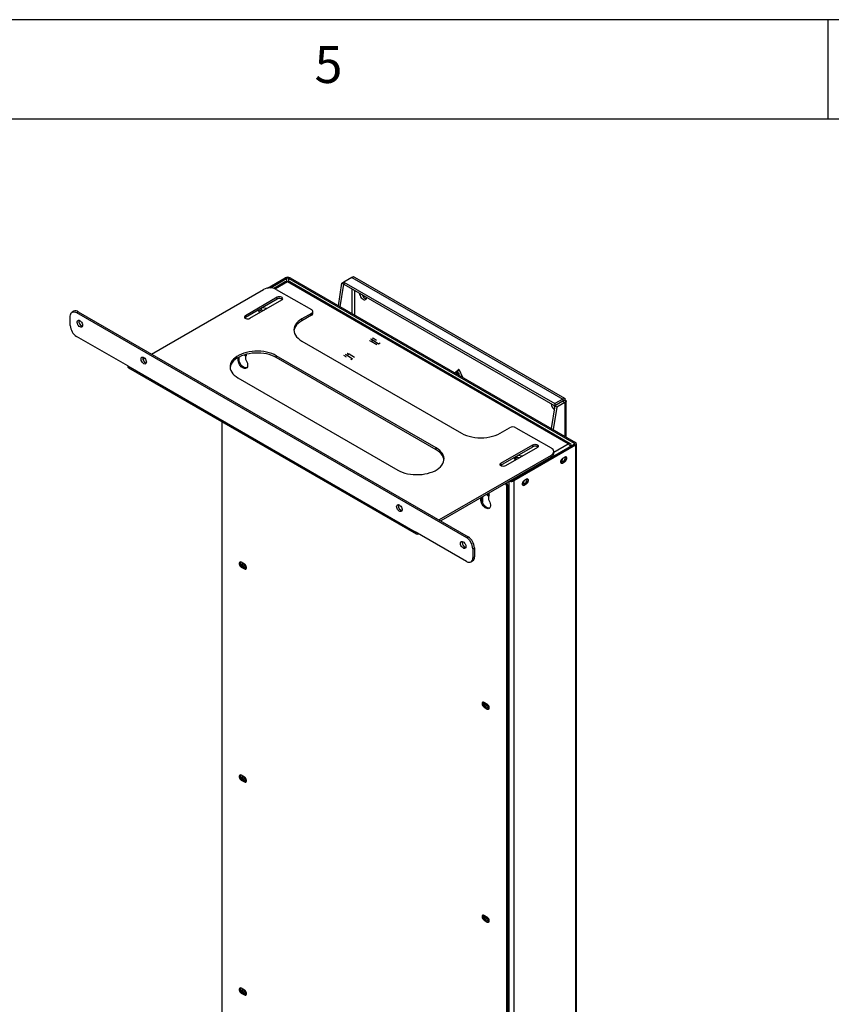
# Model space of a CAD drawing. Extents: x 5 to 292, y 5 to 205.
# Drawn here: x 208 to 249, y 155 to 205 of the extents above; entities that cross this region are included whole.
import ezdxf

# ---------------------------------------------------------------- set-up
doc = ezdxf.new("R2010")
doc.units = 0
doc.layers.get('0').update_dxf_attribs({"linetype": 'CONTINUOUS'})
doc.styles.add('SLDTEXTSTYLE0', font='TXT', dxfattribs={"width": 0.75})

msp = doc.modelspace()

# ---------------------------------------------------------------- linework, layer by layer
at = {"color": 7, "linetype": 'CONTINUOUS'}
for p, q in [((292, 205), (5, 205)), ((248.5, 200), (248.5, 205)), ((287, 200), (10, 200)), ((220.29486, 191.49847), (221.18866, 192.01451)), ((220.44068, 191.50843), (221.25295, 191.9774)), ((221.19302, 191.814), (220.61871, 191.48242)), ((221.25295, 191.9774), (221.18866, 192.01451)), ((235.41437, 183.65656), (221.30439, 191.80297)), ((221.36866, 191.9774), (221.43294, 192.01451)), ((221.36866, 191.9774), (235.71649, 183.69367)), ((235.52574, 183.66759), (221.41575, 191.814)), ((221.43294, 192.01451), (235.78078, 183.73078)), ((223.86378, 190.61106), (224.04236, 191.7452)), ((224.44778, 191.97922), (224.04236, 191.7452)), ((224.04236, 191.7452), (224.13878, 191.68953)), ((224.54648, 192.03621), (224.1415, 191.80239)), ((224.1415, 191.80239), (234.74356, 185.68129)), ((224.1415, 191.80239), (224.1415, 191.69105)), ((224.54648, 192.03621), (235.14854, 185.91511)), ((235.24944, 185.93986), (224.69056, 192.03604)), ((214.46536, 188.1792), (220.09908, 191.43183)), ((220.7419, 191.43183), (222.50967, 190.41121)), ((223.9602, 190.55539), (224.13878, 191.68953)), ((224.1415, 191.6911), (224.13878, 191.68953)), ((224.1415, 191.69105), (234.74356, 185.56995)), ((220.79011, 191.03286), (219.18305, 190.10502)), ((220.79011, 190.94008), (219.18305, 190.01224)), ((219.40804, 189.97512), (221.0151, 190.90296)), ((220.79011, 190.94008), (220.79011, 191.03286)), ((210.55085, 190.33055), (210.4705, 190.28415)), ((210.69777, 190.26164), (210.77812, 190.30803)), ((210.69777, 190.26164), (230.30391, 178.94203)), ((210.77812, 190.30803), (230.38427, 178.98842)), ((219.83478, 190.38851), (219.89251, 190.26411)), ((219.86263, 190.32851), (220.0031, 190.40961)), ((219.89251, 190.26411), (219.90519, 190.26215)), ((220.0031, 190.40961), (220.0031, 190.48569)), ((220.0031, 190.40961), (220.12731, 190.39039)), ((220.24138, 190.46553), (220.02591, 190.49886)), ((220.24478, 190.45821), (220.24138, 190.46553)), ((220.24138, 190.45625), (220.24138, 190.46553)), ((222.57624, 190.22564), (222.57624, 190.31842)), ((210.37636, 189.61884), (210.37636, 190.07607)), ((219.18305, 190.01224), (219.15824, 189.99368)), ((219.18305, 190.01224), (219.18305, 190.10502)), ((222.50967, 190.22564), (222.02755, 189.94729)), ((222.50967, 190.13286), (222.02755, 189.85451)), ((222.02755, 189.85451), (222.02755, 189.94729)), ((222.50967, 190.13286), (222.50967, 190.22564)), ((213.26907, 187.57759), (210.69777, 189.06213)), ((222.02755, 188.83389), (230.06285, 184.1947)), ((225.51686, 188.81449), (225.51658, 188.80724)), ((225.51686, 188.81449), (225.61328, 188.87016)), ((225.79117, 188.64234), (225.51686, 188.81449)), ((225.61328, 188.87016), (225.88622, 188.69887)), ((225.88622, 188.69887), (225.96979, 188.74712)), ((225.96979, 188.74712), (225.97116, 188.74626)), ((214.02264, 187.92359), (214.11356, 187.97609)), ((219.13409, 188.13623), (219.15734, 188.10731)), ((219.22162, 188.14442), (219.15734, 188.10731)), ((219.15734, 188.10731), (219.23875, 188.11458)), ((219.22708, 188.09032), (219.1927, 188.07046)), ((219.1927, 188.07046), (219.1927, 187.91212)), ((219.21061, 188.15813), (219.22162, 188.14442)), ((219.22162, 188.14442), (219.2425, 188.14629)), ((219.24216, 188.15457), (219.22941, 188.14512)), ((228.77721, 183.45243), (220.7419, 188.09162)), ((220.7419, 187.99883), (220.7419, 188.09162)), ((228.77721, 183.35965), (220.7419, 187.99883)), ((224.30164, 188.1058), (224.30192, 188.11305)), ((224.39834, 188.16872), (224.30192, 188.11305)), ((224.30192, 188.11305), (224.57486, 187.94176)), ((224.67265, 187.99657), (224.39834, 188.16872)), ((224.49129, 187.89344), (224.4913, 187.89351)), ((224.57486, 187.94176), (224.4913, 187.89351)), ((224.49266, 187.89265), (224.4913, 187.89351)), ((213.26907, 187.57759), (227.73262, 179.22706)), ((213.3152, 187.47563), (227.77874, 179.1251)), ((229.89915, 187.39591), (229.74029, 187.24857)), ((229.74029, 187.24857), (229.83671, 187.30424)), ((229.83671, 187.30424), (229.93078, 187.39149)), ((230.10901, 187.03569), (229.95015, 187.36647)), ((218.81343, 186.97821), (226.84873, 182.33903)), ((229.92304, 187.21261), (229.85456, 187.25214)), ((229.94554, 187.09976), (229.94554, 187.17364)), ((230.08319, 187.08944), (230.0233, 187.05486)), ((235.14854, 185.91511), (234.74356, 185.68129)), ((235.14854, 185.80377), (234.74356, 185.56995)), ((235.15081, 185.79983), (234.74538, 185.56581)), ((235.14854, 185.91511), (235.14854, 185.80377)), ((235.15081, 185.80245), (235.16257, 185.80924)), ((235.15081, 185.79983), (235.24723, 185.74416)), ((235.17635, 185.8172), (235.24723, 185.85812)), ((235.1817, 185.82052), (235.18154, 185.82104)), ((235.31913, 183.99732), (235.31913, 185.80114)), ((234.74538, 185.56581), (234.5668, 184.43167)), ((234.84181, 185.51014), (234.66323, 184.376)), ((234.74356, 185.68129), (234.74356, 185.56995)), ((234.84181, 185.51014), (234.74538, 185.56581)), ((235.24723, 185.74416), (234.84181, 185.51014)), ((218.01311, 145.02328), (218.01311, 184.76329)), ((231.99133, 184.1947), (232.47345, 184.47305)), ((232.79486, 184.47305), (234.56263, 183.45243)), ((228.77721, 183.35965), (228.77721, 183.45243)), ((232.03954, 182.68233), (233.6466, 183.61016)), ((232.03954, 182.58954), (233.6466, 183.51738)), ((233.87159, 183.48027), (232.26453, 182.55243)), ((235.71649, 183.62686), (232.61808, 181.83799)), ((235.78078, 183.58975), (232.68236, 181.80088)), ((233.6466, 183.51738), (233.6466, 183.61016)), ((235.41438, 183.65656), (235.41438, 183.65656)), ((235.57187, 183.54336), (235.57187, 183.56563)), ((235.71649, 183.69367), (235.78078, 183.73078)), ((235.71649, 183.62686), (235.78078, 183.58975)), ((235.78078, 183.58975), (235.78078, 116.04423)), ((235.83137, 116.11441), (235.83137, 183.66027)), ((234.56263, 183.0813), (228.92891, 179.82867)), ((234.56263, 182.98851), (229.00927, 179.78228)), ((232.69127, 182.96582), (232.749, 182.84142)), ((232.71911, 182.90581), (232.85959, 182.98691)), ((232.749, 182.84142), (232.76167, 182.83946)), ((232.85959, 182.98691), (232.85959, 183.063)), ((232.85959, 182.98691), (232.9838, 182.9677)), ((233.09787, 183.04284), (232.8824, 183.07617)), ((232.98353, 182.96754), (232.98305, 182.96781)), ((233.10126, 183.03552), (233.09787, 183.04284)), ((233.09787, 183.03356), (233.09787, 183.04284)), ((234.56263, 182.98851), (234.56263, 183.0813)), ((234.69576, 183.17408), (234.69576, 183.26686)), ((235.26009, 182.99222), (235.13152, 182.918)), ((232.01473, 182.57099), (232.03954, 182.58954)), ((232.03954, 182.58954), (232.03954, 182.68233)), ((235.13152, 182.69532), (235.26009, 182.76954)), ((232.61808, 181.83799), (232.68236, 181.80088)), ((233.33162, 181.87882), (233.20305, 181.80459)), ((232.36417, 181.58933), (232.31595, 181.5615)), ((232.31595, 181.5615), (232.31595, 136.76553)), ((232.36417, 181.58933), (232.36417, 136.79336)), ((232.68236, 181.80088), (232.68236, 114.28116)), ((233.20305, 181.58191), (233.33162, 181.65614)), ((231.32155, 181.11727), (231.371, 181.05575)), ((231.43528, 181.09286), (231.371, 181.05575)), ((231.371, 181.05575), (231.45241, 181.06302)), ((231.38583, 181.15439), (231.43528, 181.09286)), ((231.44075, 181.03876), (231.40636, 181.0189)), ((231.40636, 181.0189), (231.40636, 180.86056)), ((231.43528, 181.09286), (231.45617, 181.09473)), ((230.30391, 177.74252), (227.73262, 179.22706)), ((230.30391, 178.94203), (230.38427, 178.98842)), ((230.62533, 178.38533), (230.70568, 178.43172)), ((230.62533, 178.38533), (230.62533, 177.92809)), ((230.70568, 178.43172), (230.70568, 177.97448)), ((230.62533, 177.92809), (230.70568, 177.97448)), ((219.13806, 177.60891), (218.97735, 177.7017)), ((218.97735, 177.46046), (219.02556, 177.48829)), ((218.97735, 177.46046), (219.13806, 177.36768)), ((219.00628, 177.685), (219.00628, 177.57872)), ((219.07056, 177.61583), (219.00628, 177.57872)), ((219.00628, 177.57872), (219.12521, 177.43076)), ((219.18627, 177.39551), (219.02556, 177.48829)), ((219.07056, 177.64788), (219.07056, 177.61583)), ((219.07056, 177.61583), (219.22162, 177.42791)), ((219.13806, 177.36768), (219.18627, 177.39551)), ((219.22162, 177.42791), (219.17589, 177.4015)), ((219.18956, 177.39367), (219.23875, 177.39806)), ((219.22162, 177.42791), (219.2425, 177.42977)), ((230.53119, 177.72001), (230.61154, 177.7664)), ((231.35172, 170.55735), (231.19101, 170.65014)), ((231.19101, 170.4089), (231.23922, 170.43673)), ((231.21994, 170.63343), (231.21994, 170.52716)), ((231.28422, 170.56427), (231.21994, 170.52716)), ((231.21994, 170.52716), (231.33888, 170.3792)), ((231.39993, 170.34395), (231.23922, 170.43673)), ((231.28422, 170.59632), (231.28422, 170.56427)), ((231.28422, 170.56427), (231.43528, 170.37635)), ((231.19101, 170.4089), (231.35172, 170.31611)), ((231.35172, 170.31611), (231.39993, 170.34395)), ((231.43528, 170.37635), (231.38955, 170.34994)), ((231.40322, 170.34211), (231.45241, 170.3465)), ((231.43528, 170.37635), (231.45617, 170.37821)), ((219.13806, 166.8924), (218.97735, 166.98518)), ((219.00628, 166.96848), (219.00628, 166.8622)), ((218.97735, 166.74394), (219.02556, 166.77178)), ((218.97735, 166.74394), (219.13806, 166.65116)), ((219.07056, 166.89932), (219.00628, 166.8622)), ((219.00628, 166.8622), (219.12521, 166.71424)), ((219.18627, 166.67899), (219.02556, 166.77178)), ((219.07056, 166.93136), (219.07056, 166.89932)), ((219.07056, 166.89932), (219.22162, 166.71139)), ((219.13806, 166.65116), (219.18627, 166.67899)), ((219.22162, 166.71139), (219.17589, 166.68498)), ((219.18956, 166.67715), (219.23875, 166.68155)), ((219.22162, 166.71139), (219.2425, 166.71325)), ((231.35172, 159.84083), (231.19101, 159.93362)), ((231.19101, 159.69238), (231.23922, 159.72021)), ((231.19101, 159.69238), (231.35172, 159.5996)), ((231.21994, 159.91692), (231.21994, 159.81064)), ((231.28422, 159.84775), (231.21994, 159.81064)), ((231.21994, 159.81064), (231.33888, 159.66268)), ((231.39993, 159.62743), (231.23922, 159.72021)), ((231.28422, 159.8798), (231.28422, 159.84775)), ((231.28422, 159.84775), (231.43528, 159.65983)), ((231.35172, 159.5996), (231.39993, 159.62743)), ((231.43528, 159.65983), (231.38955, 159.63342)), ((231.40322, 159.62559), (231.45241, 159.62999)), ((231.43528, 159.65983), (231.45617, 159.66169)), ((219.13806, 156.17588), (218.97735, 156.26866)), ((218.97735, 156.02742), (219.02556, 156.05526)), ((219.00628, 156.25196), (219.00628, 156.14568)), ((219.07056, 156.1828), (219.00628, 156.14568)), ((219.00628, 156.14568), (219.12521, 155.99772)), ((219.18627, 155.96247), (219.02556, 156.05526)), ((219.07056, 156.21485), (219.07056, 156.1828)), ((219.07056, 156.1828), (219.22162, 155.99487)), ((218.97735, 156.02742), (219.13806, 155.93464)), ((219.13806, 155.93464), (219.18627, 155.96247)), ((219.22162, 155.99487), (219.17589, 155.96847)), ((219.18956, 155.96064), (219.23875, 155.96503)), ((219.22162, 155.99487), (219.2425, 155.99674))]:
    msp.add_line(p, q, dxfattribs=at)
at = {"color": 8, "linetype": 'CONTINUOUS'}
for p, q in [((221.30438, 191.80297), (220.6992, 191.45357)), ((221.25295, 191.9774), (221.25295, 191.82269)), ((221.36866, 191.82424), (221.36866, 191.9774)), ((224.54421, 191.45855), (224.54421, 190.21822)), ((224.69849, 190.12915), (224.69849, 191.36948)), ((229.89915, 187.39591), (229.90508, 187.39934)), ((229.76808, 187.20221), (229.85456, 187.25214)), ((229.83656, 187.16268), (229.92304, 187.21261)), ((229.88156, 187.1367), (229.94554, 187.17364)), ((230.03262, 187.04948), (230.08724, 187.08101)), ((230.1011, 187.00994), (230.11366, 187.01719)), ((235.14854, 185.80377), (235.15081, 185.80245)), ((235.15081, 185.80245), (235.15081, 185.79983)), ((235.24723, 185.74416), (235.24723, 184.03882)), ((234.69576, 183.24167), (235.41437, 183.65656)), ((235.52574, 183.539), (235.57187, 183.56563)), ((235.71649, 183.69367), (235.71649, 183.62686)), ((235.1042, 182.71109), (235.13152, 182.69532)), ((235.23277, 182.78532), (235.26009, 182.76954)), ((232.43809, 181.76191), (232.43809, 114.28218)), ((233.17573, 181.59768), (233.20305, 181.58191)), ((233.30427, 181.67192), (233.33162, 181.65614)), ((231.10744, 180.99041), (231.10744, 180.72599))]:
    msp.add_line(p, q, dxfattribs=at)
at = {"color": 7, "linetype": 'CONTINUOUS', "flags": 128}
for points in [[(224.92669, 191.23772), (224.93271, 191.18141), (224.95037, 191.12199), (224.97846, 191.06349), (225.01508, 191.00992), (225.05771, 190.96491), (225.10346, 190.93154), (225.14922, 190.91208), (225.19185, 190.90785), (225.22846, 190.91915), (225.25656, 190.94521), (225.27422, 190.98425), (225.28024, 191.0336), (225.28024, 191.0336)], [(221.0151, 190.90296), (221.04679, 190.92909), (221.06109, 190.9599), (221.05628, 190.99168), (221.03293, 191.02059), (220.99386, 191.04315), (220.94378, 191.05663), (220.88874, 191.05941), (220.83537, 191.05116), (220.79011, 191.03286)], [(210.37636, 190.07607), (210.38254, 190.14491), (210.40083, 190.20397), (210.43053, 190.25099), (210.4705, 190.28415), (210.5192, 190.30219), (210.57477, 190.3044), (210.63507, 190.29071), (210.69777, 190.26164)], [(210.9958, 189.62566), (210.98973, 189.58267), (210.97206, 189.55051), (210.94436, 189.53203), (210.9091, 189.52888), (210.8694, 189.54134), (210.8288, 189.5683), (210.79089, 189.60736), (210.75906, 189.65505), (210.73612, 189.70714), (210.72412, 189.759), (210.72412, 189.80602), (210.73612, 189.84402), (210.75906, 189.86962), (210.79089, 189.88056), (210.8288, 189.87585), (210.8694, 189.85592), (210.9091, 189.82254), (210.94436, 189.77867), (210.97206, 189.72822), (210.98973, 189.67565), (210.9958, 189.62566)], [(219.18305, 190.10502), (219.15136, 190.07889), (219.13706, 190.04808), (219.14188, 190.0163), (219.16523, 189.98739), (219.2043, 189.96483), (219.25437, 189.95135), (219.30941, 189.94857), (219.36278, 189.95683), (219.40804, 189.97512)], [(222.02755, 189.94729), (221.92565, 189.88146), (221.83716, 189.80945), (221.76319, 189.73218), (221.70467, 189.65061), (221.66234, 189.56578), (221.63672, 189.47874), (221.62815, 189.39059), (221.63672, 189.30244), (221.66234, 189.2154), (221.70467, 189.13056), (221.76319, 189.04899), (221.83716, 188.97172), (221.92565, 188.89972), (222.02755, 188.83389)], [(222.02755, 189.85451), (221.92565, 189.78867), (221.83716, 189.71667), (221.76319, 189.6394), (221.70467, 189.55783), (221.66234, 189.47299), (221.63672, 189.38595), (221.63052, 189.3442)], [(225.51658, 188.80724), (225.44605, 188.84439), (225.43014, 188.85078)], [(225.613, 188.86291), (225.54248, 188.90006), (225.52657, 188.90645)], [(220.7419, 188.09162), (220.632, 188.14854), (220.51208, 188.19827), (220.38354, 188.24023), (220.24791, 188.27392), (220.10676, 188.29894), (219.96176, 188.315), (219.81459, 188.32192), (219.66699, 188.31961), (219.52069, 188.3081), (219.37741, 188.28753), (219.23881, 188.25813), (219.10654, 188.22026), (218.98213, 188.17435), (218.86705, 188.12094), (218.76264, 188.06066), (218.67013, 187.99422), (218.59061, 187.92239), (218.52501, 187.84602), (218.47409, 187.766), (218.43846, 187.68328), (218.41853, 187.59881), (218.41453, 187.51359), (218.42651, 187.42863), (218.45434, 187.34491), (218.49768, 187.26342), (218.55602, 187.18511), (218.62869, 187.1109), (218.71483, 187.04166), (218.81343, 186.97821)], [(214.2092, 187.7704), (214.20313, 187.72741), (214.18546, 187.69525), (214.15777, 187.67677), (214.1225, 187.67362), (214.08281, 187.68608), (214.0422, 187.71304), (214.0043, 187.7521), (213.97246, 187.79979), (213.94953, 187.85188), (213.93752, 187.90374), (213.93752, 187.95076), (213.94953, 187.98876), (213.97246, 188.01436), (214.0043, 188.0253), (214.0422, 188.02059), (214.08281, 188.00066), (214.1225, 187.96728), (214.15777, 187.92341), (214.18546, 187.87296), (214.20313, 187.82039), (214.2092, 187.7704)], [(220.7419, 187.99883), (220.632, 188.05576), (220.51208, 188.10549), (220.38354, 188.14745), (220.24791, 188.18113), (220.10676, 188.20615), (219.96176, 188.22222), (219.81459, 188.22914), (219.66699, 188.22683), (219.52069, 188.21532), (219.37741, 188.19475), (219.23881, 188.16535), (219.10654, 188.12747), (218.98213, 188.08156), (218.86705, 188.02815), (218.76264, 187.96788), (218.67013, 187.90143), (218.59061, 187.82961), (218.52501, 187.75324), (218.47409, 187.67322), (218.43846, 187.59049), (218.41853, 187.50603), (218.4164, 187.48852)], [(219.1927, 187.91212), (219.23327, 187.84882), (219.26527, 187.78115), (219.28713, 187.71241), (219.29778, 187.64598), (219.29669, 187.58509), (219.28393, 187.53272), (219.26012, 187.49143), (219.22642, 187.46323), (219.18447, 187.44951), (219.13633, 187.45093), (219.08434, 187.46742), (219.03106, 187.49819), (218.97908, 187.54172), (218.93094, 187.59588), (218.88899, 187.65804), (218.85528, 187.72516), (218.83147, 187.79395), (218.81871, 187.86105), (218.81763, 187.92319), (218.82828, 187.97733), (218.84833, 188.01828)], [(219.25055, 187.4811), (219.23268, 187.47734), (219.18454, 187.47876), (219.13256, 187.49526), (219.07927, 187.52602), (219.02729, 187.56955), (218.97915, 187.62372), (218.9372, 187.68588), (218.9035, 187.75299), (218.87968, 187.82178), (218.86692, 187.88889), (218.86584, 187.95103), (218.87649, 188.00517), (218.89348, 188.0415)], [(219.1927, 188.07046), (219.21819, 188.08117), (219.23535, 188.10473), (219.24239, 188.13871), (219.24099, 188.16589)], [(224.30164, 188.1058), (224.23112, 188.14294), (224.21521, 188.14934)], [(224.39214, 188.16514), (224.32754, 188.19861), (224.31163, 188.20501)], [(229.85456, 187.25214), (229.84838, 187.25671), (229.84268, 187.26292), (229.83789, 187.2703), (229.83438, 187.27828), (229.83243, 187.28625), (229.83217, 187.2936), (229.83364, 187.29975), (229.83671, 187.30424)], [(229.95015, 187.36647), (229.94504, 187.37551), (229.93886, 187.38367), (229.93195, 187.39053), (229.92465, 187.39571), (229.91735, 187.39895), (229.91043, 187.40009), (229.90426, 187.39906), (229.89915, 187.39591)], [(234.69409, 185.59851), (234.71725, 185.55214), (234.7381, 185.51952)], [(230.06285, 184.1947), (230.17688, 184.13587), (230.30159, 184.08478), (230.43543, 184.04207), (230.57671, 184.00829), (230.72365, 183.98385), (230.87441, 183.96906), (231.02709, 183.96411), (231.17977, 183.96906), (231.33053, 183.98385), (231.47747, 184.00829), (231.61875, 184.04207), (231.75259, 184.08478), (231.8773, 184.13587), (231.99133, 184.1947)], [(226.84873, 182.33903), (226.95864, 182.2821), (227.07856, 182.23237), (227.20709, 182.19041), (227.34272, 182.15673), (227.48387, 182.1317), (227.62888, 182.11564), (227.77604, 182.10872), (227.92364, 182.11103), (228.06994, 182.12254), (228.21323, 182.14311), (228.35182, 182.17251), (228.4841, 182.21038), (228.60851, 182.2563), (228.72359, 182.3097), (228.82799, 182.36998), (228.9205, 182.43642), (229.00002, 182.50825), (229.06562, 182.58462), (229.11654, 182.66464), (229.15217, 182.74737), (229.17211, 182.83183), (229.17611, 182.91705), (229.16412, 183.00201), (229.1363, 183.08573), (229.09296, 183.16722), (229.03461, 183.24553), (228.96195, 183.31974), (228.87581, 183.38898), (228.77721, 183.45243)], [(229.17424, 182.84934), (229.16412, 182.90923), (229.1363, 182.99295), (229.09296, 183.07444), (229.03461, 183.15275), (228.96195, 183.22696), (228.87581, 183.29619), (228.77721, 183.35965)], [(233.6466, 183.61016), (233.69186, 183.62846), (233.74523, 183.63672), (233.80027, 183.63394), (233.85035, 183.62045), (233.88941, 183.5979), (233.91276, 183.56899), (233.91758, 183.53721), (233.90328, 183.5064), (233.87159, 183.48027)], [(234.56263, 183.0813), (234.61915, 183.12106), (234.66116, 183.16643), (234.68702, 183.21566), (234.69576, 183.26686), (234.68702, 183.31806), (234.66116, 183.36729), (234.61915, 183.41266), (234.56263, 183.45243)], [(235.13152, 182.918), (235.09855, 182.89224), (235.06954, 182.85616), (235.04802, 182.81411), (235.03657, 182.77117), (235.03657, 182.7325), (235.04802, 182.70277), (235.06954, 182.68558), (235.09855, 182.68299), (235.13152, 182.69532)], [(235.26009, 182.76954), (235.29307, 182.7953), (235.32207, 182.83138), (235.34359, 182.87342), (235.35505, 182.91637), (235.35505, 182.95504), (235.34359, 182.98476), (235.32207, 183.00196), (235.29307, 183.00455), (235.26009, 182.99222)], [(232.26453, 182.55243), (232.21927, 182.53413), (232.1659, 182.52588), (232.11086, 182.52866), (232.06078, 182.54214), (232.02171, 182.56469), (231.99836, 182.5936), (231.99355, 182.62538), (232.00785, 182.65619), (232.03954, 182.68233)], [(233.33162, 181.65614), (233.3646, 181.68189), (233.3936, 181.71797), (233.41512, 181.76002), (233.42658, 181.80297), (233.42658, 181.84164), (233.41512, 181.87136), (233.3936, 181.88855), (233.3646, 181.89114), (233.33162, 181.87882)], [(233.20305, 181.80459), (233.17007, 181.77884), (233.14107, 181.74276), (233.11955, 181.70071), (233.10809, 181.65776), (233.10809, 181.61909), (233.11955, 181.58937), (233.14107, 181.57218), (233.17007, 181.56959), (233.20305, 181.58191)], [(231.40636, 180.86056), (231.44694, 180.79726), (231.47893, 180.72958), (231.50079, 180.66085), (231.51144, 180.59442), (231.51036, 180.53353), (231.4976, 180.48116), (231.47378, 180.43986), (231.44008, 180.41167), (231.39813, 180.39794), (231.34999, 180.39937), (231.29801, 180.41586), (231.24472, 180.44662), (231.19274, 180.49015), (231.1446, 180.54432), (231.10265, 180.60648), (231.06895, 180.6736), (231.04513, 180.74239), (231.03237, 180.80949), (231.03129, 180.87163), (231.04194, 180.92577), (231.06281, 180.96789)], [(231.46421, 180.42954), (231.44634, 180.42578), (231.3982, 180.4272), (231.34622, 180.4437), (231.29293, 180.47446), (231.24095, 180.51799), (231.19281, 180.57216), (231.15086, 180.63432), (231.11716, 180.70143), (231.09334, 180.77022), (231.08058, 180.83733), (231.0795, 180.89947), (231.09015, 180.95361), (231.11103, 180.99573)], [(231.40636, 181.0189), (231.43185, 181.02961), (231.44901, 181.05317), (231.45605, 181.08714), (231.45225, 181.12799), (231.43798, 181.17146), (231.43318, 181.18172)], [(226.79249, 180.50543), (226.79855, 180.54842), (226.81622, 180.58058), (226.84392, 180.59906), (226.87918, 180.60221), (226.91888, 180.58975), (226.95948, 180.5628), (226.99739, 180.52374), (227.02922, 180.47604), (227.05216, 180.42395), (227.06416, 180.37209), (227.06416, 180.32507), (227.05216, 180.28707), (227.02922, 180.26147), (226.99739, 180.25053), (226.95948, 180.25524), (226.91888, 180.27517), (226.87918, 180.30855), (226.84392, 180.35242), (226.81622, 180.40288), (226.79855, 180.45544), (226.79249, 180.50543)], [(226.87284, 180.55183), (226.87891, 180.59481), (226.88142, 180.60191)], [(230.00589, 178.65017), (230.01196, 178.69316), (230.02963, 178.72532), (230.05732, 178.7438), (230.09258, 178.74695), (230.13228, 178.73449), (230.17289, 178.70754), (230.21079, 178.66848), (230.24263, 178.62078), (230.26556, 178.56869), (230.27756, 178.51683), (230.27756, 178.46981), (230.26556, 178.43182), (230.24263, 178.40621), (230.21079, 178.39528), (230.17289, 178.39998), (230.13228, 178.41991), (230.09258, 178.45329), (230.05732, 178.49716), (230.02963, 178.54762), (230.01196, 178.60018), (230.00589, 178.65017)], [(230.08624, 178.69657), (230.09231, 178.73956), (230.09483, 178.74665)], [(230.30391, 177.74252), (230.36662, 177.71345), (230.42691, 177.69976), (230.48248, 177.70197), (230.53119, 177.72001), (230.57116, 177.75317), (230.60086, 177.80019), (230.61915, 177.85925), (230.62533, 177.92809)], [(218.97735, 177.7017), (218.94162, 177.71505), (218.9102, 177.71224), (218.88688, 177.69362), (218.87448, 177.66142), (218.87448, 177.61953), (218.88688, 177.573), (218.9102, 177.52744), (218.94162, 177.48836), (218.97735, 177.46046)], [(219.13806, 177.36768), (219.17378, 177.35432), (219.2052, 177.35713), (219.22852, 177.37576), (219.24093, 177.40796), (219.24093, 177.44985), (219.22852, 177.49637), (219.2052, 177.54193), (219.17378, 177.58101), (219.13806, 177.60891)], [(219.23198, 177.38128), (219.22199, 177.38216), (219.18627, 177.39551)], [(231.19101, 170.65014), (231.15528, 170.66349), (231.12387, 170.66068), (231.10055, 170.64206), (231.08814, 170.60985), (231.08814, 170.56796), (231.10055, 170.52144), (231.12387, 170.47588), (231.15528, 170.4368), (231.19101, 170.4089)], [(231.35172, 170.31611), (231.38744, 170.30276), (231.41886, 170.30557), (231.44218, 170.32419), (231.45459, 170.35639), (231.45459, 170.39828), (231.44218, 170.44481), (231.41886, 170.49037), (231.38744, 170.52945), (231.35172, 170.55735)], [(231.44564, 170.32972), (231.43566, 170.3306), (231.39993, 170.34395)], [(218.97735, 166.98518), (218.94162, 166.99853), (218.9102, 166.99573), (218.88688, 166.9771), (218.87448, 166.9449), (218.87448, 166.90301), (218.88688, 166.85648), (218.9102, 166.81093), (218.94162, 166.77184), (218.97735, 166.74394)], [(219.13806, 166.65116), (219.17378, 166.6378), (219.2052, 166.64061), (219.22852, 166.65924), (219.24093, 166.69144), (219.24093, 166.73333), (219.22852, 166.77986), (219.2052, 166.82541), (219.17378, 166.86449), (219.13806, 166.8924)], [(219.23198, 166.66476), (219.22199, 166.66564), (219.18627, 166.67899)], [(231.19101, 159.93362), (231.15528, 159.94697), (231.12387, 159.94416), (231.10055, 159.92554), (231.08814, 159.89334), (231.08814, 159.85145), (231.10055, 159.80492), (231.12387, 159.75937), (231.15528, 159.72028), (231.19101, 159.69238)], [(231.35172, 159.5996), (231.38744, 159.58624), (231.41886, 159.58905), (231.44218, 159.60768), (231.45459, 159.63988), (231.45459, 159.68177), (231.44218, 159.72829), (231.41886, 159.77385), (231.38744, 159.81293), (231.35172, 159.84083)], [(231.44564, 159.6132), (231.43566, 159.61408), (231.39993, 159.62743)], [(218.97735, 156.26866), (218.94162, 156.28201), (218.9102, 156.27921), (218.88688, 156.26058), (218.87448, 156.22838), (218.87448, 156.18649), (218.88688, 156.13996), (218.9102, 156.09441), (218.94162, 156.05532), (218.97735, 156.02742)], [(219.13806, 155.93464), (219.17378, 155.92129), (219.2052, 155.92409), (219.22852, 155.94272), (219.24093, 155.97492), (219.24093, 156.01681), (219.22852, 156.06334), (219.2052, 156.10889), (219.17378, 156.14798), (219.13806, 156.17588)], [(219.23198, 155.94825), (219.22199, 155.94912), (219.18627, 155.96247)]]:
    msp.add_lwpolyline(points, dxfattribs=at)
at = {"color": 8, "linetype": 'CONTINUOUS', "flags": 128}
for points in [[(235.13337, 182.91906), (235.12675, 182.90702), (235.11001, 182.86386), (235.10419, 182.82242), (235.11001, 182.7877), (235.12675, 182.76388), (235.15241, 182.75383), (235.18387, 182.75878), (235.21736, 182.77811), (235.24883, 182.8095), (235.27448, 182.84917), (235.29123, 182.89233), (235.29704, 182.93376), (235.29704, 182.93376)], [(235.12817, 182.78871), (235.1538, 182.7839), (235.18455, 182.79459), (235.2153, 182.8194), (235.24137, 182.85457), (235.25878, 182.89473), (235.2649, 182.93376)], [(235.2649, 182.93376), (235.25878, 182.96574), (235.24491, 182.98346)], [(233.21222, 181.80988), (233.19829, 181.78619), (233.18155, 181.74304), (233.17573, 181.7016), (233.18155, 181.66688), (233.19829, 181.64306), (233.22394, 181.63301), (233.23754, 181.63337)], [(233.19971, 181.66789), (233.22533, 181.66308), (233.25608, 181.67377), (233.28683, 181.69858), (233.3129, 181.73375), (233.33032, 181.7739), (233.33644, 181.81294)], [(233.33644, 181.81294), (233.33032, 181.84492), (233.3129, 181.86496), (233.31196, 181.86549)]]:
    msp.add_lwpolyline(points, dxfattribs=at)
at = {"color": 7, "linetype": 'CONTINUOUS'}
for centre, radius, start, end in [((221.3108, 191.77882), 0.26546, 62.606876, 117.393124), ((221.23913, 191.7119), 0.11203, 54.378702, 114.307038), ((221.3108, 191.86575), 0.12574, 62.606876, 117.393124), ((221.30438, 191.80296), 0.00000699, 62.606877, 117.393123), ((221.36964, 191.7119), 0.11203, 65.692962, 125.621298), ((220.42049, 190.81158), 0.69858, 62.606876, 117.393124), ((220.90146, 190.74833), 0.22173, 51.359111, 120.143957), ((225.34451, 191.26216), 0.30832, 198.26455, 255.440205), ((210.64496, 190.12218), 0.22863, 54.378702, 114.307038), ((222.47444, 190.31842), 0.09924, 290.7887, 69.2113), ((211.06507, 189.82338), 0.25975, 167.441846, 252.558154), ((222.46248, 190.23698), 0.11432, 294.378702, 354.307038), ((211.07422, 189.65061), 0.69858, 182.606876, 237.393124), ((225.32875, 188.40174), 0.54795, 48.009585, 74.163555), ((225.40472, 188.43994), 0.56051, 48.119661, 71.880339), ((214.27847, 187.96812), 0.25975, 167.441846, 252.558154), ((223.93803, 187.60678), 0.53087, 51.389048, 68.610952), ((224.0216, 187.65503), 0.53087, 51.389048, 68.610952), ((213.38056, 187.56662), 0.11203, 174.378702, 234.307038), ((229.76466, 187.23297), 0.02894, 147.375816, 209.475376), ((229.89669, 187.17141), 0.0489, 2.606876, 57.393124), ((230.08412, 187.01963), 0.02962, 330.199924, 32.852069), ((234.95444, 185.68793), 0.38577, 182.560165, 231.968472), ((232.63415, 184.16293), 0.34929, 62.606876, 117.393124), ((233.75795, 183.32564), 0.22173, 51.359111, 120.143957), ((235.47586, 183.5812), 0.09726, 350.7887, 129.2113), ((235.23491, 183.37436), 0.33443, 26.208821, 57.546491), ((235.41437, 183.65656), 0.00000198, 290.788699, 69.211301), ((235.70381, 183.66027), 0.03573, 290.7887, 69.2113), ((235.75401, 183.66027), 0.07543, 290.7887, 69.2113), ((234.46825, 183.19676), 0.22863, 294.378702, 354.307038), ((232.56116, 181.94641), 0.12245, 263.353391, 297.702243), ((232.01262, 181.5546), 0.30341, 1.30294, 23.718722), ((232.06084, 181.58243), 0.30341, 1.30294, 23.718722), ((232.55945, 182.03877), 0.26777, 251.97572, 297.325716), ((227.14263, 180.5535), 0.26979, 180.356012, 251.517881), ((227.82862, 179.21149), 0.09726, 170.7887, 309.2113), ((229.92747, 178.35355), 0.69858, 2.606876, 57.393124), ((230.00782, 178.39995), 0.69858, 2.606876, 57.393124), ((230.35603, 178.69824), 0.26979, 180.356012, 251.517881), ((230.47815, 177.95209), 0.22863, 305.692962, 5.621298), ((219.11857, 177.65986), 0.19516, 163.306169, 241.537783), ((231.33223, 170.6083), 0.19516, 163.306169, 241.537783), ((219.11857, 166.94335), 0.19516, 163.306169, 241.537783), ((231.33223, 159.89179), 0.19516, 163.306169, 241.537783), ((219.11857, 156.22683), 0.19516, 163.306169, 241.537783)]:
    msp.add_arc(centre, radius, start, end, dxfattribs=at)
at = {"color": 8, "linetype": 'CONTINUOUS'}
for centre, radius, start, end in [((235.17935, 182.78705), 0.13425, 168.750912, 220.45065), ((235.23293, 182.94231), 0.06468, 352.404051, 56.937656), ((233.15449, 181.82425), 0.21439, 315.294645, 356.977405), ((233.30702, 181.82213), 0.06224, 351.511645, 66.245655), ((233.27182, 181.67081), 0.15466, 167.782201, 213.531487)]:
    msp.add_arc(centre, radius, start, end, dxfattribs=at)
at = {"color": 7, "linetype": 'CONTINUOUS'}
for points, knots in [([(224.69012, 192.0351), (224.67067, 192.04388), (224.63883, 192.05826), (224.5895, 192.05423), (224.56129, 192.04241), (224.54648, 192.03621)], [0, 0, 0, 0, 0.42750602, 0.69959393, 1, 1, 1, 1]), ([(235.14854, 185.91511), (235.16431, 185.92348), (235.19782, 185.94127), (235.23747, 185.94672), (235.26113, 185.93498), (235.26654, 185.90635), (235.25382, 185.87457), (235.24723, 185.85812)], [0, 0, 0, 0, 0.17421893, 0.37013831, 0.56898365, 0.77690528, 1, 1, 1, 1]), ([(235.14854, 185.80377), (235.15517, 185.80774), (235.16842, 185.81569), (235.17992, 185.82087), (235.18404, 185.82191), (235.17536, 185.81732), (235.15912, 185.80749), (235.15081, 185.80245)], [0, 0, 0, 0, 0.152182976, 0.304033824, 0.463928389, 0.725537751, 1, 1, 1, 1]), ([(235.12858, 182.78964), (235.12685, 182.7903), (235.12099, 182.79255), (235.11408, 182.80459), (235.10935, 182.82987), (235.11366, 182.86332), (235.12501, 182.89714), (235.13738, 182.91638), (235.14249, 182.92433)], [0, 0, 0, 0, 0.081171428, 0.274609251, 0.460743394, 0.659893708, 0.859604347, 1, 1, 1, 1]), ([(233.20012, 181.66881), (233.19839, 181.66948), (233.19252, 181.67173), (233.18561, 181.68378), (233.18095, 181.70899), (233.18499, 181.74275), (233.19864, 181.77921), (233.21204, 181.80495), (233.22096, 181.81476), (233.22129, 181.81512)], [0, 0, 0, 0, 0.07594794, 0.25693778, 0.43109395, 0.61742868, 0.80428767, 0.99288639, 1, 1, 1, 1])]:
    msp.add_open_spline(points, degree=3, knots=knots, dxfattribs=at)
for points in [[(235.15081, 185.80245), (235.15976, 185.80315), (235.17766, 185.80455), (235.18531, 185.80114), (235.17766, 185.79773), (235.15976, 185.79913), (235.15081, 185.79983)], [(235.24723, 185.85812), (235.26737, 185.85069), (235.30764, 185.83582), (235.32487, 185.80114), (235.30764, 185.76646), (235.26737, 185.75159), (235.24723, 185.74416)]]:
    msp.add_open_spline(points, degree=3, dxfattribs=at)

# ---------------------------------------------------------------- texts
at = {"color": 7, "linetype": 'CONTINUOUS', "insert": (222.66667, 203.66802), "char_height": 1.85208, "attachment_point": 1, "style": 'SLDTEXTSTYLE0'}
msp.add_mtext('5', dxfattribs=at)

doc.saveas('drawing.dxf')
